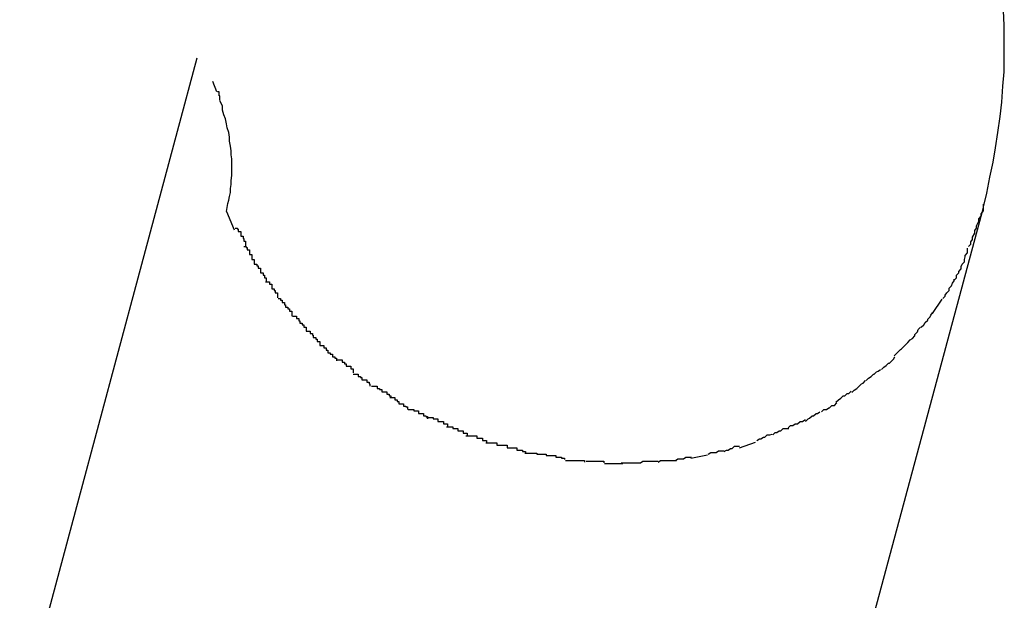
# Model space of a CAD drawing. Extents: x -101 to 101, y -57 to 57.
# Drawn here: x -53 to -53, y -4 to -4 of the extents above; entities that cross this region are included whole.
import ezdxf

# ---------------------------------------------------------------- set-up
doc = ezdxf.new("R2010")
doc.units = 0
doc.layers.get('0').update_dxf_attribs({"linetype": 'CONTINUOUS'})

msp = doc.modelspace()

# ---------------------------------------------------------------- linework, layer by layer
at = {"color": 0}
for points in [[(-52.7257, -4.1519), (-52.7253, -4.1502), (-52.7249, -4.1482), (-52.7245, -4.1463), (-52.7242, -4.1445), (-52.7239, -4.1426), (-52.7236, -4.1406), (-52.7234, -4.1388), (-52.7233, -4.1368), (-52.7231, -4.135), (-52.7231, -4.133), (-52.7231, -4.1311), (-52.7231, -4.1292), (-52.7232, -4.1273)], [(-52.8243, -4.1333), (-52.8465, -4.216)], [(-52.8218, -4.1375), (-52.8223, -4.1362)], [(-52.8214, -4.1385), (-52.8214, -4.1385), (-52.8214, -4.1382), (-52.8214, -4.1382), (-52.8214, -4.1382), (-52.8214, -4.1382), (-52.8214, -4.138), (-52.8214, -4.138), (-52.8214, -4.138), (-52.8215, -4.138), (-52.8215, -4.1377), (-52.8215, -4.1377), (-52.8215, -4.1377), (-52.8215, -4.1377), (-52.8215, -4.1375), (-52.8215, -4.1375), (-52.8215, -4.1375), (-52.8217, -4.1375)], [(-52.8214, -4.1385), (-52.8214, -4.1385), (-52.8214, -4.1382), (-52.8214, -4.1382), (-52.8214, -4.1382), (-52.8214, -4.1382), (-52.8214, -4.138), (-52.8214, -4.138), (-52.8214, -4.138), (-52.8215, -4.138), (-52.8215, -4.1377), (-52.8215, -4.1377), (-52.8215, -4.1377), (-52.8215, -4.1377), (-52.8215, -4.1375), (-52.8215, -4.1375), (-52.8215, -4.1375), (-52.8217, -4.1375)], [(-52.8206, -4.1525), (-52.8205, -4.152), (-52.8204, -4.1515), (-52.8203, -4.1511), (-52.8202, -4.1506), (-52.8201, -4.1501), (-52.8201, -4.1496), (-52.82, -4.1491), (-52.82, -4.1486), (-52.8199, -4.148), (-52.8199, -4.1475), (-52.8199, -4.147), (-52.8199, -4.1464), (-52.8199, -4.1459), (-52.82, -4.1454), (-52.82, -4.1449), (-52.8201, -4.1443), (-52.8202, -4.1437), (-52.8202, -4.1432), (-52.8203, -4.1426), (-52.8205, -4.142), (-52.8206, -4.1415), (-52.8207, -4.1409), (-52.8209, -4.1404), (-52.8211, -4.1398), (-52.8211, -4.1393), (-52.8214, -4.1386)], [(-52.7499, -4.2419), (-52.7257, -4.152)], [(-52.7276, -4.1569), (-52.7276, -4.1569), (-52.7273, -4.1566), (-52.7273, -4.1563), (-52.7271, -4.156), (-52.7271, -4.1557), (-52.7268, -4.1552), (-52.7268, -4.1549), (-52.7266, -4.1546), (-52.7266, -4.1543), (-52.7263, -4.1537), (-52.7263, -4.1534), (-52.726, -4.1531), (-52.726, -4.1528), (-52.7257, -4.1524), (-52.7257, -4.1521), (-52.7257, -4.1518), (-52.7257, -4.1516)], [(-52.7276, -4.1569), (-52.7276, -4.1569), (-52.7273, -4.1566), (-52.7273, -4.1563), (-52.7271, -4.156), (-52.7271, -4.1557), (-52.7268, -4.1552), (-52.7268, -4.1549), (-52.7266, -4.1546), (-52.7266, -4.1543), (-52.7263, -4.1537), (-52.7263, -4.1534), (-52.726, -4.1531), (-52.726, -4.1528), (-52.7257, -4.1524), (-52.7257, -4.1521), (-52.7257, -4.1518), (-52.7257, -4.1516)], [(-52.8206, -4.1525), (-52.8196, -4.1548)], [(-52.8195, -4.1546), (-52.8195, -4.1546), (-52.8192, -4.1546), (-52.8192, -4.1547), (-52.8191, -4.1547), (-52.8191, -4.155), (-52.8188, -4.155), (-52.8188, -4.1553), (-52.8188, -4.1553), (-52.8188, -4.1556), (-52.8185, -4.1556), (-52.8185, -4.1559), (-52.8184, -4.1559), (-52.8184, -4.1562), (-52.8182, -4.1562), (-52.8182, -4.1565), (-52.8182, -4.1565), (-52.8182, -4.1568)], [(-52.8195, -4.1546), (-52.8195, -4.1546), (-52.8192, -4.1546), (-52.8192, -4.1547), (-52.8191, -4.1547), (-52.8191, -4.155), (-52.8188, -4.155), (-52.8188, -4.1553), (-52.8188, -4.1553), (-52.8188, -4.1556), (-52.8185, -4.1556), (-52.8185, -4.1559), (-52.8184, -4.1559), (-52.8184, -4.1562), (-52.8182, -4.1562), (-52.8182, -4.1565), (-52.8182, -4.1565), (-52.8182, -4.1568)], [(-52.8184, -4.1569), (-52.8184, -4.1569), (-52.8181, -4.1569), (-52.8181, -4.157), (-52.818, -4.157), (-52.818, -4.1573), (-52.8177, -4.1573), (-52.8177, -4.1576), (-52.8177, -4.1576), (-52.8177, -4.1579), (-52.8174, -4.1579), (-52.8174, -4.1582), (-52.8174, -4.1582), (-52.8174, -4.1585), (-52.8171, -4.1585), (-52.8171, -4.1588), (-52.8171, -4.1588), (-52.8171, -4.1591)], [(-52.8184, -4.1569), (-52.8184, -4.1569), (-52.8181, -4.1569), (-52.8181, -4.157), (-52.818, -4.157), (-52.818, -4.1573), (-52.8177, -4.1573), (-52.8177, -4.1576), (-52.8177, -4.1576), (-52.8177, -4.1579), (-52.8174, -4.1579), (-52.8174, -4.1582), (-52.8174, -4.1582), (-52.8174, -4.1585), (-52.8171, -4.1585), (-52.8171, -4.1588), (-52.8171, -4.1588), (-52.8171, -4.1591)], [(-52.7294, -4.1611), (-52.7294, -4.1611), (-52.7291, -4.1608), (-52.7291, -4.1605), (-52.7288, -4.1602), (-52.7288, -4.16), (-52.7285, -4.1597), (-52.7285, -4.1594), (-52.7284, -4.1591), (-52.7284, -4.1591), (-52.7281, -4.1588), (-52.7281, -4.1585), (-52.728, -4.1582), (-52.728, -4.158), (-52.7277, -4.1577), (-52.7277, -4.1574), (-52.7277, -4.1571), (-52.7277, -4.1571)], [(-52.7294, -4.1611), (-52.7294, -4.1611), (-52.7291, -4.1608), (-52.7291, -4.1605), (-52.7288, -4.1602), (-52.7288, -4.16), (-52.7285, -4.1597), (-52.7285, -4.1594), (-52.7284, -4.1591), (-52.7284, -4.1591), (-52.7281, -4.1588), (-52.7281, -4.1585), (-52.728, -4.1582), (-52.728, -4.158), (-52.7277, -4.1577), (-52.7277, -4.1574), (-52.7277, -4.1571), (-52.7277, -4.1571)], [(-52.8171, -4.1591), (-52.8171, -4.1591), (-52.8168, -4.1591), (-52.8168, -4.1593), (-52.8166, -4.1593), (-52.8166, -4.1596), (-52.8163, -4.1596), (-52.8163, -4.1599), (-52.8163, -4.1599), (-52.8163, -4.1602), (-52.816, -4.1602), (-52.816, -4.1605), (-52.8158, -4.1605), (-52.8158, -4.1608), (-52.8156, -4.1608), (-52.8156, -4.1611), (-52.8156, -4.1611), (-52.8156, -4.1614)], [(-52.8171, -4.1591), (-52.8171, -4.1591), (-52.8168, -4.1591), (-52.8168, -4.1593), (-52.8166, -4.1593), (-52.8166, -4.1596), (-52.8163, -4.1596), (-52.8163, -4.1599), (-52.8163, -4.1599), (-52.8163, -4.1602), (-52.816, -4.1602), (-52.816, -4.1605), (-52.8158, -4.1605), (-52.8158, -4.1608), (-52.8156, -4.1608), (-52.8156, -4.1611), (-52.8156, -4.1611), (-52.8156, -4.1614)], [(-52.7308, -4.1634), (-52.7308, -4.1634), (-52.7305, -4.1631), (-52.7305, -4.163), (-52.7303, -4.1627), (-52.7303, -4.1627), (-52.73, -4.1624), (-52.73, -4.1624), (-52.73, -4.1621), (-52.73, -4.1621), (-52.7297, -4.1618), (-52.7297, -4.1618), (-52.7296, -4.1615), (-52.7296, -4.1615), (-52.7294, -4.1612), (-52.7294, -4.1612), (-52.7294, -4.161), (-52.7294, -4.161)], [(-52.7308, -4.1634), (-52.7308, -4.1634), (-52.7305, -4.1631), (-52.7305, -4.163), (-52.7303, -4.1627), (-52.7303, -4.1627), (-52.73, -4.1624), (-52.73, -4.1624), (-52.73, -4.1621), (-52.73, -4.1621), (-52.7297, -4.1618), (-52.7297, -4.1618), (-52.7296, -4.1615), (-52.7296, -4.1615), (-52.7294, -4.1612), (-52.7294, -4.1612), (-52.7294, -4.161), (-52.7294, -4.161)], [(-52.8157, -4.1613), (-52.8157, -4.1613), (-52.8154, -4.1613), (-52.8154, -4.1613), (-52.8152, -4.1613), (-52.8152, -4.1616), (-52.8149, -4.1616), (-52.8149, -4.1619), (-52.8149, -4.1619), (-52.8149, -4.1622), (-52.8146, -4.1622), (-52.8146, -4.1624), (-52.8145, -4.1624), (-52.8145, -4.1627), (-52.8142, -4.1627), (-52.8142, -4.163), (-52.8142, -4.163), (-52.8142, -4.1633)], [(-52.8157, -4.1613), (-52.8157, -4.1613), (-52.8154, -4.1613), (-52.8154, -4.1613), (-52.8152, -4.1613), (-52.8152, -4.1616), (-52.8149, -4.1616), (-52.8149, -4.1619), (-52.8149, -4.1619), (-52.8149, -4.1622), (-52.8146, -4.1622), (-52.8146, -4.1624), (-52.8145, -4.1624), (-52.8145, -4.1627), (-52.8142, -4.1627), (-52.8142, -4.163), (-52.8142, -4.163), (-52.8142, -4.1633)], [(-52.8141, -4.1634), (-52.8141, -4.1634), (-52.8138, -4.1634), (-52.8138, -4.1636), (-52.8136, -4.1636), (-52.8136, -4.1639), (-52.8133, -4.1639), (-52.8133, -4.1642), (-52.8132, -4.1642), (-52.8132, -4.1645), (-52.8129, -4.1645), (-52.8129, -4.1647), (-52.8127, -4.1647), (-52.8127, -4.165), (-52.8124, -4.165), (-52.8124, -4.1653), (-52.8124, -4.1653), (-52.8124, -4.1656)], [(-52.8141, -4.1634), (-52.8141, -4.1634), (-52.8138, -4.1634), (-52.8138, -4.1636), (-52.8136, -4.1636), (-52.8136, -4.1639), (-52.8133, -4.1639), (-52.8133, -4.1642), (-52.8132, -4.1642), (-52.8132, -4.1645), (-52.8129, -4.1645), (-52.8129, -4.1647), (-52.8127, -4.1647), (-52.8127, -4.165), (-52.8124, -4.165), (-52.8124, -4.1653), (-52.8124, -4.1653), (-52.8124, -4.1656)], [(-52.7321, -4.1653), (-52.7309, -4.1635)], [(-52.8123, -4.1656), (-52.8123, -4.1656), (-52.812, -4.1656), (-52.812, -4.1656), (-52.8118, -4.1656), (-52.8118, -4.1659), (-52.8115, -4.1659), (-52.8115, -4.1662), (-52.8114, -4.1662), (-52.8114, -4.1665), (-52.8111, -4.1665), (-52.8111, -4.1667), (-52.8109, -4.1667), (-52.8109, -4.167), (-52.8106, -4.167), (-52.8106, -4.1672), (-52.8106, -4.1672), (-52.8106, -4.1675)], [(-52.8123, -4.1656), (-52.8123, -4.1656), (-52.812, -4.1656), (-52.812, -4.1656), (-52.8118, -4.1656), (-52.8118, -4.1659), (-52.8115, -4.1659), (-52.8115, -4.1662), (-52.8114, -4.1662), (-52.8114, -4.1665), (-52.8111, -4.1665), (-52.8111, -4.1667), (-52.8109, -4.1667), (-52.8109, -4.167), (-52.8106, -4.167), (-52.8106, -4.1672), (-52.8106, -4.1672), (-52.8106, -4.1675)], [(-52.7335, -4.167), (-52.7335, -4.167), (-52.7332, -4.1667), (-52.7332, -4.1667), (-52.733, -4.1664), (-52.733, -4.1664), (-52.7327, -4.1661), (-52.7327, -4.1661), (-52.7327, -4.166), (-52.7327, -4.166), (-52.7324, -4.1657), (-52.7324, -4.1657), (-52.7323, -4.1655), (-52.7323, -4.1655), (-52.7321, -4.1652), (-52.7321, -4.1652), (-52.7321, -4.1652), (-52.7321, -4.1652)], [(-52.7335, -4.167), (-52.7335, -4.167), (-52.7332, -4.1667), (-52.7332, -4.1667), (-52.733, -4.1664), (-52.733, -4.1664), (-52.7327, -4.1661), (-52.7327, -4.1661), (-52.7327, -4.166), (-52.7327, -4.166), (-52.7324, -4.1657), (-52.7324, -4.1657), (-52.7323, -4.1655), (-52.7323, -4.1655), (-52.7321, -4.1652), (-52.7321, -4.1652), (-52.7321, -4.1652), (-52.7321, -4.1652)], [(-52.7352, -4.1689), (-52.7352, -4.1689), (-52.7349, -4.1686), (-52.7349, -4.1686), (-52.7346, -4.1684), (-52.7346, -4.1684), (-52.7343, -4.1681), (-52.7343, -4.1681), (-52.7343, -4.1679), (-52.7343, -4.1679), (-52.734, -4.1676), (-52.734, -4.1676), (-52.7339, -4.1673), (-52.7339, -4.1673), (-52.7336, -4.167), (-52.7336, -4.167), (-52.7336, -4.167), (-52.7336, -4.167)], [(-52.7352, -4.1689), (-52.7352, -4.1689), (-52.7349, -4.1686), (-52.7349, -4.1686), (-52.7346, -4.1684), (-52.7346, -4.1684), (-52.7343, -4.1681), (-52.7343, -4.1681), (-52.7343, -4.1679), (-52.7343, -4.1679), (-52.734, -4.1676), (-52.734, -4.1676), (-52.7339, -4.1673), (-52.7339, -4.1673), (-52.7336, -4.167), (-52.7336, -4.167), (-52.7336, -4.167), (-52.7336, -4.167)], [(-52.8106, -4.1675), (-52.8106, -4.1675), (-52.8103, -4.1675), (-52.8103, -4.1675), (-52.8101, -4.1675), (-52.8101, -4.1678), (-52.8098, -4.1678), (-52.8098, -4.168), (-52.8097, -4.168), (-52.8097, -4.1683), (-52.8094, -4.1683), (-52.8094, -4.1685), (-52.8092, -4.1685), (-52.8092, -4.1688), (-52.8089, -4.1688), (-52.8089, -4.169), (-52.8089, -4.169), (-52.8089, -4.1693)], [(-52.8106, -4.1675), (-52.8106, -4.1675), (-52.8103, -4.1675), (-52.8103, -4.1675), (-52.8101, -4.1675), (-52.8101, -4.1678), (-52.8098, -4.1678), (-52.8098, -4.168), (-52.8097, -4.168), (-52.8097, -4.1683), (-52.8094, -4.1683), (-52.8094, -4.1685), (-52.8092, -4.1685), (-52.8092, -4.1688), (-52.8089, -4.1688), (-52.8089, -4.169), (-52.8089, -4.169), (-52.8089, -4.1693)], [(-52.8089, -4.1693), (-52.8089, -4.1693), (-52.8086, -4.1693), (-52.8086, -4.1693), (-52.8084, -4.1693), (-52.8084, -4.1696), (-52.8081, -4.1696), (-52.8081, -4.1699), (-52.8079, -4.1699), (-52.8079, -4.1702), (-52.8076, -4.1702), (-52.8076, -4.1704), (-52.8073, -4.1704), (-52.8073, -4.1707), (-52.807, -4.1707), (-52.807, -4.1709), (-52.8068, -4.1709), (-52.8068, -4.1712)], [(-52.8089, -4.1693), (-52.8089, -4.1693), (-52.8086, -4.1693), (-52.8086, -4.1693), (-52.8084, -4.1693), (-52.8084, -4.1696), (-52.8081, -4.1696), (-52.8081, -4.1699), (-52.8079, -4.1699), (-52.8079, -4.1702), (-52.8076, -4.1702), (-52.8076, -4.1704), (-52.8073, -4.1704), (-52.8073, -4.1707), (-52.807, -4.1707), (-52.807, -4.1709), (-52.8068, -4.1709), (-52.8068, -4.1712)], [(-52.7369, -4.1706), (-52.7369, -4.1706), (-52.7366, -4.1703), (-52.7366, -4.1703), (-52.7364, -4.1701), (-52.7364, -4.1701), (-52.7361, -4.1698), (-52.7361, -4.1698), (-52.736, -4.1697), (-52.736, -4.1697), (-52.7357, -4.1694), (-52.7357, -4.1694), (-52.7355, -4.1692), (-52.7355, -4.1692), (-52.7352, -4.1689), (-52.7352, -4.1689), (-52.7352, -4.1689), (-52.7352, -4.1689)], [(-52.7369, -4.1706), (-52.7369, -4.1706), (-52.7366, -4.1703), (-52.7366, -4.1703), (-52.7364, -4.1701), (-52.7364, -4.1701), (-52.7361, -4.1698), (-52.7361, -4.1698), (-52.736, -4.1697), (-52.736, -4.1697), (-52.7357, -4.1694), (-52.7357, -4.1694), (-52.7355, -4.1692), (-52.7355, -4.1692), (-52.7352, -4.1689), (-52.7352, -4.1689), (-52.7352, -4.1689), (-52.7352, -4.1689)], [(-52.7385, -4.1723), (-52.7385, -4.1723), (-52.7382, -4.172), (-52.7382, -4.172), (-52.7379, -4.1718), (-52.7379, -4.1718), (-52.7376, -4.1715), (-52.7376, -4.1715), (-52.7375, -4.1715), (-52.7375, -4.1715), (-52.7372, -4.1712), (-52.7372, -4.1712), (-52.737, -4.171), (-52.737, -4.171), (-52.7368, -4.1707), (-52.7368, -4.1707), (-52.7368, -4.1707), (-52.7368, -4.1707)], [(-52.7385, -4.1723), (-52.7385, -4.1723), (-52.7382, -4.172), (-52.7382, -4.172), (-52.7379, -4.1718), (-52.7379, -4.1718), (-52.7376, -4.1715), (-52.7376, -4.1715), (-52.7375, -4.1715), (-52.7375, -4.1715), (-52.7372, -4.1712), (-52.7372, -4.1712), (-52.737, -4.171), (-52.737, -4.171), (-52.7368, -4.1707), (-52.7368, -4.1707), (-52.7368, -4.1707), (-52.7368, -4.1707)], [(-52.8067, -4.1711), (-52.8067, -4.1711), (-52.8064, -4.1711), (-52.8064, -4.1711), (-52.8061, -4.1711), (-52.8061, -4.1714), (-52.8058, -4.1714), (-52.8058, -4.1716), (-52.8056, -4.1716), (-52.8056, -4.1719), (-52.8053, -4.1719), (-52.8053, -4.1719), (-52.805, -4.1719), (-52.805, -4.1722), (-52.8047, -4.1722), (-52.8047, -4.1724), (-52.8047, -4.1724), (-52.8047, -4.1727)], [(-52.8067, -4.1711), (-52.8067, -4.1711), (-52.8064, -4.1711), (-52.8064, -4.1711), (-52.8061, -4.1711), (-52.8061, -4.1714), (-52.8058, -4.1714), (-52.8058, -4.1716), (-52.8056, -4.1716), (-52.8056, -4.1719), (-52.8053, -4.1719), (-52.8053, -4.1719), (-52.805, -4.1719), (-52.805, -4.1722), (-52.8047, -4.1722), (-52.8047, -4.1724), (-52.8047, -4.1724), (-52.8047, -4.1727)], [(-52.8047, -4.1729), (-52.8047, -4.1729), (-52.8044, -4.1729), (-52.8044, -4.1729), (-52.8041, -4.1729), (-52.8041, -4.1732), (-52.8038, -4.1732), (-52.8038, -4.1733), (-52.8036, -4.1733), (-52.8036, -4.1736), (-52.8033, -4.1736), (-52.8033, -4.1736), (-52.803, -4.1736), (-52.803, -4.1739), (-52.8027, -4.1739), (-52.8027, -4.1741), (-52.8026, -4.1741), (-52.8026, -4.1744)], [(-52.8047, -4.1729), (-52.8047, -4.1729), (-52.8044, -4.1729), (-52.8044, -4.1729), (-52.8041, -4.1729), (-52.8041, -4.1732), (-52.8038, -4.1732), (-52.8038, -4.1733), (-52.8036, -4.1733), (-52.8036, -4.1736), (-52.8033, -4.1736), (-52.8033, -4.1736), (-52.803, -4.1736), (-52.803, -4.1739), (-52.8027, -4.1739), (-52.8027, -4.1741), (-52.8026, -4.1741), (-52.8026, -4.1744)], [(-52.7404, -4.1737), (-52.7404, -4.1737), (-52.7401, -4.1734), (-52.7401, -4.1734), (-52.7398, -4.1732), (-52.7398, -4.1732), (-52.7395, -4.1729), (-52.7395, -4.1729), (-52.7394, -4.1729), (-52.7394, -4.1729), (-52.7391, -4.1726), (-52.7391, -4.1726), (-52.7389, -4.1725), (-52.7389, -4.1725), (-52.7386, -4.1723), (-52.7386, -4.1723), (-52.7386, -4.1723), (-52.7386, -4.1723)], [(-52.7404, -4.1737), (-52.7404, -4.1737), (-52.7401, -4.1734), (-52.7401, -4.1734), (-52.7398, -4.1732), (-52.7398, -4.1732), (-52.7395, -4.1729), (-52.7395, -4.1729), (-52.7394, -4.1729), (-52.7394, -4.1729), (-52.7391, -4.1726), (-52.7391, -4.1726), (-52.7389, -4.1725), (-52.7389, -4.1725), (-52.7386, -4.1723), (-52.7386, -4.1723), (-52.7386, -4.1723), (-52.7386, -4.1723)], [(-52.8024, -4.1744), (-52.8024, -4.1744), (-52.8021, -4.1744), (-52.802, -4.1744), (-52.8017, -4.1744), (-52.8017, -4.1747), (-52.8014, -4.1747), (-52.8014, -4.1748), (-52.8011, -4.1748), (-52.8011, -4.1751), (-52.8008, -4.1751), (-52.8008, -4.1751), (-52.8005, -4.1751), (-52.8005, -4.1754), (-52.8002, -4.1754), (-52.8002, -4.1756), (-52.8, -4.1756), (-52.8, -4.1759)], [(-52.8024, -4.1744), (-52.8024, -4.1744), (-52.8021, -4.1744), (-52.802, -4.1744), (-52.8017, -4.1744), (-52.8017, -4.1747), (-52.8014, -4.1747), (-52.8014, -4.1748), (-52.8011, -4.1748), (-52.8011, -4.1751), (-52.8008, -4.1751), (-52.8008, -4.1751), (-52.8005, -4.1751), (-52.8005, -4.1754), (-52.8002, -4.1754), (-52.8002, -4.1756), (-52.8, -4.1756), (-52.8, -4.1759)], [(-52.7422, -4.1752), (-52.7422, -4.1752), (-52.7419, -4.1749), (-52.7419, -4.1749), (-52.7416, -4.1747), (-52.7416, -4.1747), (-52.7413, -4.1744), (-52.7413, -4.1744), (-52.7413, -4.1744), (-52.7413, -4.1744), (-52.741, -4.1741), (-52.741, -4.1741), (-52.7408, -4.174), (-52.7408, -4.174), (-52.7405, -4.1737), (-52.7405, -4.1737), (-52.7405, -4.1737), (-52.7405, -4.1737)], [(-52.7422, -4.1752), (-52.7422, -4.1752), (-52.7419, -4.1749), (-52.7419, -4.1749), (-52.7416, -4.1747), (-52.7416, -4.1747), (-52.7413, -4.1744), (-52.7413, -4.1744), (-52.7413, -4.1744), (-52.7413, -4.1744), (-52.741, -4.1741), (-52.741, -4.1741), (-52.7408, -4.174), (-52.7408, -4.174), (-52.7405, -4.1737), (-52.7405, -4.1737), (-52.7405, -4.1737), (-52.7405, -4.1737)], [(-52.8001, -4.1758), (-52.8001, -4.1758), (-52.7998, -4.1758), (-52.7998, -4.1758), (-52.7995, -4.1758), (-52.7995, -4.1761), (-52.7992, -4.1761), (-52.7992, -4.1763), (-52.799, -4.1763), (-52.799, -4.1766), (-52.7987, -4.1766), (-52.7987, -4.1766), (-52.7984, -4.1766), (-52.7984, -4.1769), (-52.7981, -4.1769), (-52.7981, -4.177), (-52.7979, -4.177), (-52.7979, -4.1773)], [(-52.8001, -4.1758), (-52.8001, -4.1758), (-52.7998, -4.1758), (-52.7998, -4.1758), (-52.7995, -4.1758), (-52.7995, -4.1761), (-52.7992, -4.1761), (-52.7992, -4.1763), (-52.799, -4.1763), (-52.799, -4.1766), (-52.7987, -4.1766), (-52.7987, -4.1766), (-52.7984, -4.1766), (-52.7984, -4.1769), (-52.7981, -4.1769), (-52.7981, -4.177), (-52.7979, -4.177), (-52.7979, -4.1773)], [(-52.7442, -4.1764), (-52.7442, -4.1764), (-52.7439, -4.1761), (-52.7439, -4.1761), (-52.7436, -4.1759), (-52.7436, -4.1759), (-52.7433, -4.1756), (-52.7433, -4.1756), (-52.7431, -4.1756), (-52.7431, -4.1756), (-52.7428, -4.1753), (-52.7428, -4.1753), (-52.7426, -4.1753), (-52.7426, -4.1753), (-52.7423, -4.175), (-52.7423, -4.175), (-52.7423, -4.175), (-52.7423, -4.175)], [(-52.7442, -4.1764), (-52.7442, -4.1764), (-52.7439, -4.1761), (-52.7439, -4.1761), (-52.7436, -4.1759), (-52.7436, -4.1759), (-52.7433, -4.1756), (-52.7433, -4.1756), (-52.7431, -4.1756), (-52.7431, -4.1756), (-52.7428, -4.1753), (-52.7428, -4.1753), (-52.7426, -4.1753), (-52.7426, -4.1753), (-52.7423, -4.175), (-52.7423, -4.175), (-52.7423, -4.175), (-52.7423, -4.175)], [(-52.746, -4.1776), (-52.746, -4.1776), (-52.7457, -4.1773), (-52.7457, -4.1773), (-52.7454, -4.1773), (-52.7454, -4.1773), (-52.7451, -4.1771), (-52.7451, -4.1771), (-52.745, -4.1771), (-52.745, -4.1771), (-52.7447, -4.1768), (-52.7447, -4.1768), (-52.7444, -4.1768), (-52.7444, -4.1768), (-52.7441, -4.1765), (-52.7441, -4.1765), (-52.7441, -4.1765), (-52.7441, -4.1765)], [(-52.746, -4.1776), (-52.746, -4.1776), (-52.7457, -4.1773), (-52.7457, -4.1773), (-52.7454, -4.1773), (-52.7454, -4.1773), (-52.7451, -4.1771), (-52.7451, -4.1771), (-52.745, -4.1771), (-52.745, -4.1771), (-52.7447, -4.1768), (-52.7447, -4.1768), (-52.7444, -4.1768), (-52.7444, -4.1768), (-52.7441, -4.1765), (-52.7441, -4.1765), (-52.7441, -4.1765), (-52.7441, -4.1765)], [(-52.7978, -4.1773), (-52.7978, -4.1773), (-52.7975, -4.1773), (-52.7974, -4.1773), (-52.7971, -4.1773), (-52.7971, -4.1775), (-52.7968, -4.1775), (-52.7968, -4.1775), (-52.7965, -4.1775), (-52.7965, -4.1778), (-52.7962, -4.1778), (-52.7962, -4.1778), (-52.7959, -4.1778), (-52.7959, -4.1781), (-52.7956, -4.1781), (-52.7956, -4.1782), (-52.7954, -4.1782), (-52.7954, -4.1785)], [(-52.7978, -4.1773), (-52.7978, -4.1773), (-52.7975, -4.1773), (-52.7974, -4.1773), (-52.7971, -4.1773), (-52.7971, -4.1775), (-52.7968, -4.1775), (-52.7968, -4.1775), (-52.7965, -4.1775), (-52.7965, -4.1778), (-52.7962, -4.1778), (-52.7962, -4.1778), (-52.7959, -4.1778), (-52.7959, -4.1781), (-52.7956, -4.1781), (-52.7956, -4.1782), (-52.7954, -4.1782), (-52.7954, -4.1785)], [(-52.7955, -4.1783), (-52.7955, -4.1783), (-52.7952, -4.1783), (-52.795, -4.1783), (-52.7947, -4.1783), (-52.7947, -4.1785), (-52.7944, -4.1785), (-52.7944, -4.1785), (-52.7941, -4.1785), (-52.7941, -4.1788), (-52.7938, -4.1788), (-52.7937, -4.1788), (-52.7934, -4.1788), (-52.7934, -4.1791), (-52.7931, -4.1791), (-52.7931, -4.1791), (-52.7929, -4.1791), (-52.7929, -4.1794)], [(-52.7955, -4.1783), (-52.7955, -4.1783), (-52.7952, -4.1783), (-52.795, -4.1783), (-52.7947, -4.1783), (-52.7947, -4.1785), (-52.7944, -4.1785), (-52.7944, -4.1785), (-52.7941, -4.1785), (-52.7941, -4.1788), (-52.7938, -4.1788), (-52.7937, -4.1788), (-52.7934, -4.1788), (-52.7934, -4.1791), (-52.7931, -4.1791), (-52.7931, -4.1791), (-52.7929, -4.1791), (-52.7929, -4.1794)], [(-52.748, -4.1788), (-52.748, -4.1788), (-52.7477, -4.1785), (-52.7477, -4.1785), (-52.7475, -4.1784), (-52.7475, -4.1784), (-52.7472, -4.1781), (-52.7472, -4.1781), (-52.747, -4.1781), (-52.747, -4.1781), (-52.7467, -4.1778), (-52.7467, -4.1778), (-52.7465, -4.1778), (-52.7465, -4.1778), (-52.7462, -4.1776), (-52.7462, -4.1776), (-52.7462, -4.1776), (-52.7462, -4.1776)], [(-52.748, -4.1788), (-52.748, -4.1788), (-52.7477, -4.1785), (-52.7477, -4.1785), (-52.7475, -4.1784), (-52.7475, -4.1784), (-52.7472, -4.1781), (-52.7472, -4.1781), (-52.747, -4.1781), (-52.747, -4.1781), (-52.7467, -4.1778), (-52.7467, -4.1778), (-52.7465, -4.1778), (-52.7465, -4.1778), (-52.7462, -4.1776), (-52.7462, -4.1776), (-52.7462, -4.1776), (-52.7462, -4.1776)], [(-52.793, -4.1795), (-52.793, -4.1795), (-52.7927, -4.1795), (-52.7925, -4.1795), (-52.7922, -4.1795), (-52.7922, -4.1797), (-52.7919, -4.1797), (-52.7919, -4.1797), (-52.7916, -4.1797), (-52.7916, -4.18), (-52.7913, -4.18), (-52.7912, -4.18), (-52.7909, -4.18), (-52.7909, -4.1803), (-52.7906, -4.1803), (-52.7906, -4.1803), (-52.7904, -4.1803), (-52.7904, -4.1806)], [(-52.793, -4.1795), (-52.793, -4.1795), (-52.7927, -4.1795), (-52.7925, -4.1795), (-52.7922, -4.1795), (-52.7922, -4.1797), (-52.7919, -4.1797), (-52.7919, -4.1797), (-52.7916, -4.1797), (-52.7916, -4.18), (-52.7913, -4.18), (-52.7912, -4.18), (-52.7909, -4.18), (-52.7909, -4.1803), (-52.7906, -4.1803), (-52.7906, -4.1803), (-52.7904, -4.1803), (-52.7904, -4.1806)], [(-52.7502, -4.1796), (-52.7502, -4.1796), (-52.7499, -4.1793), (-52.7499, -4.1793), (-52.7496, -4.1793), (-52.7496, -4.1793), (-52.7493, -4.1791), (-52.7493, -4.1791), (-52.749, -4.1791), (-52.749, -4.1791), (-52.7487, -4.1788), (-52.7487, -4.1788), (-52.7484, -4.1788), (-52.7484, -4.1788), (-52.7481, -4.1786), (-52.7481, -4.1786), (-52.748, -4.1786), (-52.748, -4.1786)], [(-52.7502, -4.1796), (-52.7502, -4.1796), (-52.7499, -4.1793), (-52.7499, -4.1793), (-52.7496, -4.1793), (-52.7496, -4.1793), (-52.7493, -4.1791), (-52.7493, -4.1791), (-52.749, -4.1791), (-52.749, -4.1791), (-52.7487, -4.1788), (-52.7487, -4.1788), (-52.7484, -4.1788), (-52.7484, -4.1788), (-52.7481, -4.1786), (-52.7481, -4.1786), (-52.748, -4.1786), (-52.748, -4.1786)], [(-52.7906, -4.1806), (-52.7906, -4.1806), (-52.7903, -4.1806), (-52.7901, -4.1806), (-52.7898, -4.1806), (-52.7898, -4.1806), (-52.7895, -4.1806), (-52.7895, -4.1806), (-52.7892, -4.1806), (-52.7892, -4.1809), (-52.7889, -4.1809), (-52.7888, -4.1809), (-52.7885, -4.1809), (-52.7885, -4.1812), (-52.7882, -4.1812), (-52.7882, -4.1812), (-52.788, -4.1812), (-52.788, -4.1815)], [(-52.7906, -4.1806), (-52.7906, -4.1806), (-52.7903, -4.1806), (-52.7901, -4.1806), (-52.7898, -4.1806), (-52.7898, -4.1806), (-52.7895, -4.1806), (-52.7895, -4.1806), (-52.7892, -4.1806), (-52.7892, -4.1809), (-52.7889, -4.1809), (-52.7888, -4.1809), (-52.7885, -4.1809), (-52.7885, -4.1812), (-52.7882, -4.1812), (-52.7882, -4.1812), (-52.788, -4.1812), (-52.788, -4.1815)], [(-52.7541, -4.1812), (-52.7541, -4.1812), (-52.7538, -4.181), (-52.7538, -4.181), (-52.7536, -4.181), (-52.7536, -4.181), (-52.7533, -4.1808), (-52.7533, -4.1808), (-52.7531, -4.1808), (-52.7531, -4.1808), (-52.7528, -4.1805), (-52.7528, -4.1805), (-52.7525, -4.1805), (-52.7525, -4.1805), (-52.7522, -4.1804), (-52.7522, -4.1804), (-52.7522, -4.1804), (-52.7522, -4.1804)], [(-52.7541, -4.1812), (-52.7541, -4.1812), (-52.7538, -4.181), (-52.7538, -4.181), (-52.7536, -4.181), (-52.7536, -4.181), (-52.7533, -4.1808), (-52.7533, -4.1808), (-52.7531, -4.1808), (-52.7531, -4.1808), (-52.7528, -4.1805), (-52.7528, -4.1805), (-52.7525, -4.1805), (-52.7525, -4.1805), (-52.7522, -4.1804), (-52.7522, -4.1804), (-52.7522, -4.1804), (-52.7522, -4.1804)], [(-52.7521, -4.1805), (-52.7521, -4.1805), (-52.7518, -4.1802), (-52.7518, -4.1802), (-52.7516, -4.1802), (-52.7516, -4.1802), (-52.7513, -4.18), (-52.7513, -4.18), (-52.7511, -4.18), (-52.7511, -4.18), (-52.7508, -4.1797), (-52.7508, -4.1797), (-52.7505, -4.1797), (-52.7505, -4.1797), (-52.7502, -4.1797), (-52.7502, -4.1797), (-52.7501, -4.1797), (-52.7501, -4.1797)], [(-52.7521, -4.1805), (-52.7521, -4.1805), (-52.7518, -4.1802), (-52.7518, -4.1802), (-52.7516, -4.1802), (-52.7516, -4.1802), (-52.7513, -4.18), (-52.7513, -4.18), (-52.7511, -4.18), (-52.7511, -4.18), (-52.7508, -4.1797), (-52.7508, -4.1797), (-52.7505, -4.1797), (-52.7505, -4.1797), (-52.7502, -4.1797), (-52.7502, -4.1797), (-52.7501, -4.1797), (-52.7501, -4.1797)], [(-52.7881, -4.1815), (-52.7881, -4.1815), (-52.7878, -4.1815), (-52.7876, -4.1815), (-52.7873, -4.1815), (-52.7873, -4.1815), (-52.787, -4.1815), (-52.787, -4.1815), (-52.7867, -4.1815), (-52.7867, -4.1818), (-52.7864, -4.1818), (-52.7862, -4.1818), (-52.7859, -4.1818), (-52.7859, -4.1818), (-52.7856, -4.1818), (-52.7856, -4.1818), (-52.7854, -4.1818), (-52.7854, -4.1821)], [(-52.7881, -4.1815), (-52.7881, -4.1815), (-52.7878, -4.1815), (-52.7876, -4.1815), (-52.7873, -4.1815), (-52.7873, -4.1815), (-52.787, -4.1815), (-52.787, -4.1815), (-52.7867, -4.1815), (-52.7867, -4.1818), (-52.7864, -4.1818), (-52.7862, -4.1818), (-52.7859, -4.1818), (-52.7859, -4.1818), (-52.7856, -4.1818), (-52.7856, -4.1818), (-52.7854, -4.1818), (-52.7854, -4.1821)], [(-52.7582, -4.1826), (-52.7582, -4.1826), (-52.7579, -4.1824), (-52.7579, -4.1824), (-52.7577, -4.1824), (-52.7577, -4.1824), (-52.7574, -4.1822), (-52.7574, -4.1822), (-52.7572, -4.1822), (-52.7572, -4.1822), (-52.7569, -4.1819), (-52.7569, -4.1819), (-52.7566, -4.1819), (-52.7566, -4.1819), (-52.7563, -4.1819), (-52.7563, -4.1819), (-52.7563, -4.1819), (-52.7563, -4.1819)], [(-52.7582, -4.1826), (-52.7582, -4.1826), (-52.7579, -4.1824), (-52.7579, -4.1824), (-52.7577, -4.1824), (-52.7577, -4.1824), (-52.7574, -4.1822), (-52.7574, -4.1822), (-52.7572, -4.1822), (-52.7572, -4.1822), (-52.7569, -4.1819), (-52.7569, -4.1819), (-52.7566, -4.1819), (-52.7566, -4.1819), (-52.7563, -4.1819), (-52.7563, -4.1819), (-52.7563, -4.1819), (-52.7563, -4.1819)], [(-52.7563, -4.1821), (-52.7543, -4.1814)], [(-52.7854, -4.1821), (-52.7854, -4.1821), (-52.7851, -4.1821), (-52.7851, -4.1821), (-52.7848, -4.1821), (-52.7848, -4.1821), (-52.7845, -4.1821), (-52.7845, -4.1821), (-52.7842, -4.1821), (-52.7842, -4.1824), (-52.7839, -4.1824), (-52.7838, -4.1824), (-52.7835, -4.1824), (-52.7835, -4.1826), (-52.7832, -4.1826), (-52.7832, -4.1826), (-52.7831, -4.1826), (-52.7831, -4.1828)], [(-52.7854, -4.1821), (-52.7854, -4.1821), (-52.7851, -4.1821), (-52.7851, -4.1821), (-52.7848, -4.1821), (-52.7848, -4.1821), (-52.7845, -4.1821), (-52.7845, -4.1821), (-52.7842, -4.1821), (-52.7842, -4.1824), (-52.7839, -4.1824), (-52.7838, -4.1824), (-52.7835, -4.1824), (-52.7835, -4.1826), (-52.7832, -4.1826), (-52.7832, -4.1826), (-52.7831, -4.1826), (-52.7831, -4.1828)], [(-52.7832, -4.1828), (-52.7832, -4.1828), (-52.7829, -4.1828), (-52.7828, -4.1828), (-52.7825, -4.1828), (-52.7825, -4.1828), (-52.7822, -4.1828), (-52.782, -4.1828), (-52.7817, -4.1828), (-52.7817, -4.1829), (-52.7814, -4.1829), (-52.7812, -4.1829), (-52.7809, -4.1829), (-52.7809, -4.1829), (-52.7806, -4.1829), (-52.7806, -4.1829), (-52.7805, -4.1829), (-52.7805, -4.1831)], [(-52.7832, -4.1828), (-52.7832, -4.1828), (-52.7829, -4.1828), (-52.7828, -4.1828), (-52.7825, -4.1828), (-52.7825, -4.1828), (-52.7822, -4.1828), (-52.782, -4.1828), (-52.7817, -4.1828), (-52.7817, -4.1829), (-52.7814, -4.1829), (-52.7812, -4.1829), (-52.7809, -4.1829), (-52.7809, -4.1829), (-52.7806, -4.1829), (-52.7806, -4.1829), (-52.7805, -4.1829), (-52.7805, -4.1831)], [(-52.7805, -4.1831), (-52.7805, -4.1831), (-52.7802, -4.1831), (-52.7802, -4.1831), (-52.7799, -4.1831), (-52.7799, -4.1831), (-52.7796, -4.1831), (-52.7796, -4.1831), (-52.7793, -4.1831), (-52.7793, -4.1833), (-52.779, -4.1833), (-52.7789, -4.1833), (-52.7786, -4.1833), (-52.7786, -4.1834), (-52.7783, -4.1834), (-52.7783, -4.1834), (-52.7782, -4.1834), (-52.7782, -4.1836)], [(-52.7805, -4.1831), (-52.7805, -4.1831), (-52.7802, -4.1831), (-52.7802, -4.1831), (-52.7799, -4.1831), (-52.7799, -4.1831), (-52.7796, -4.1831), (-52.7796, -4.1831), (-52.7793, -4.1831), (-52.7793, -4.1833), (-52.779, -4.1833), (-52.7789, -4.1833), (-52.7786, -4.1833), (-52.7786, -4.1834), (-52.7783, -4.1834), (-52.7783, -4.1834), (-52.7782, -4.1834), (-52.7782, -4.1836)], [(-52.7624, -4.1834), (-52.7603, -4.183)], [(-52.7602, -4.1829), (-52.7602, -4.1829), (-52.7599, -4.1827), (-52.7599, -4.1827), (-52.7597, -4.1827), (-52.7597, -4.1827), (-52.7594, -4.1827), (-52.7594, -4.1827), (-52.7592, -4.1827), (-52.7592, -4.1827), (-52.7589, -4.1825), (-52.7589, -4.1825), (-52.7586, -4.1825), (-52.7586, -4.1825), (-52.7583, -4.1825), (-52.7583, -4.1825), (-52.7582, -4.1825), (-52.7582, -4.1825)], [(-52.7602, -4.1829), (-52.7602, -4.1829), (-52.7599, -4.1827), (-52.7599, -4.1827), (-52.7597, -4.1827), (-52.7597, -4.1827), (-52.7594, -4.1827), (-52.7594, -4.1827), (-52.7592, -4.1827), (-52.7592, -4.1827), (-52.7589, -4.1825), (-52.7589, -4.1825), (-52.7586, -4.1825), (-52.7586, -4.1825), (-52.7583, -4.1825), (-52.7583, -4.1825), (-52.7582, -4.1825), (-52.7582, -4.1825)], [(-52.7781, -4.1837), (-52.7781, -4.1837), (-52.7778, -4.1837), (-52.7777, -4.1837), (-52.7774, -4.1837), (-52.7774, -4.1837), (-52.7771, -4.1837), (-52.7771, -4.1837), (-52.7768, -4.1837), (-52.7768, -4.1837), (-52.7765, -4.1837), (-52.7764, -4.1837), (-52.7761, -4.1837), (-52.7761, -4.1837), (-52.7758, -4.1837), (-52.7758, -4.1837), (-52.7757, -4.1837), (-52.7757, -4.1839)], [(-52.7781, -4.1837), (-52.7781, -4.1837), (-52.7778, -4.1837), (-52.7777, -4.1837), (-52.7774, -4.1837), (-52.7774, -4.1837), (-52.7771, -4.1837), (-52.7771, -4.1837), (-52.7768, -4.1837), (-52.7768, -4.1837), (-52.7765, -4.1837), (-52.7764, -4.1837), (-52.7761, -4.1837), (-52.7761, -4.1837), (-52.7758, -4.1837), (-52.7758, -4.1837), (-52.7757, -4.1837), (-52.7757, -4.1839)], [(-52.7755, -4.1838), (-52.7755, -4.1838), (-52.7752, -4.1838), (-52.7752, -4.1838), (-52.7749, -4.1838), (-52.7749, -4.1838), (-52.7746, -4.1838), (-52.7746, -4.1838), (-52.7743, -4.1838), (-52.7743, -4.1838), (-52.774, -4.1838), (-52.774, -4.1838), (-52.7737, -4.1838), (-52.7737, -4.1838), (-52.7734, -4.1838), (-52.7734, -4.1838), (-52.7733, -4.1838), (-52.7733, -4.184)], [(-52.7755, -4.1838), (-52.7755, -4.1838), (-52.7752, -4.1838), (-52.7752, -4.1838), (-52.7749, -4.1838), (-52.7749, -4.1838), (-52.7746, -4.1838), (-52.7746, -4.1838), (-52.7743, -4.1838), (-52.7743, -4.1838), (-52.774, -4.1838), (-52.774, -4.1838), (-52.7737, -4.1838), (-52.7737, -4.1838), (-52.7734, -4.1838), (-52.7734, -4.1838), (-52.7733, -4.1838), (-52.7733, -4.184)], [(-52.7732, -4.1841), (-52.7732, -4.1841), (-52.7729, -4.1841), (-52.7729, -4.1841), (-52.7726, -4.1841), (-52.7726, -4.1841), (-52.7723, -4.1841), (-52.7723, -4.1841), (-52.7721, -4.1841), (-52.7721, -4.1841), (-52.7718, -4.1841), (-52.7718, -4.1841), (-52.7715, -4.1841), (-52.7715, -4.1841), (-52.7712, -4.1841), (-52.7712, -4.1841), (-52.7711, -4.1841), (-52.7711, -4.1841), (-52.7711, -4.1841), (-52.7709, -4.1841), (-52.7709, -4.1841), (-52.7709, -4.1841), (-52.7709, -4.1841), (-52.7709, -4.1841), (-52.7709, -4.1841), (-52.7709, -4.1841), (-52.7709, -4.1841), (-52.7709, -4.1841), (-52.7709, -4.1841), (-52.7709, -4.1841), (-52.7709, -4.1841), (-52.7709, -4.1841), (-52.7709, -4.1841), (-52.7709, -4.1841), (-52.7709, -4.1841)], [(-52.7732, -4.1841), (-52.7732, -4.1841), (-52.7729, -4.1841), (-52.7729, -4.1841), (-52.7726, -4.1841), (-52.7726, -4.1841), (-52.7723, -4.1841), (-52.7723, -4.1841), (-52.7721, -4.1841), (-52.7721, -4.1841), (-52.7718, -4.1841), (-52.7718, -4.1841), (-52.7715, -4.1841), (-52.7715, -4.1841), (-52.7712, -4.1841), (-52.7712, -4.1841), (-52.7711, -4.1841), (-52.7711, -4.1841), (-52.7711, -4.1841), (-52.7709, -4.1841), (-52.7709, -4.1841), (-52.7709, -4.1841), (-52.7709, -4.1841), (-52.7709, -4.1841), (-52.7709, -4.1841), (-52.7709, -4.1841), (-52.7709, -4.1841), (-52.7709, -4.1841), (-52.7709, -4.1841), (-52.7709, -4.1841), (-52.7709, -4.1841), (-52.7709, -4.1841), (-52.7709, -4.1841), (-52.7709, -4.1841), (-52.7709, -4.1841)], [(-52.7711, -4.184), (-52.7711, -4.184), (-52.7708, -4.184), (-52.7707, -4.184), (-52.7704, -4.184), (-52.7704, -4.184), (-52.7701, -4.184), (-52.7701, -4.184), (-52.7698, -4.184), (-52.7698, -4.184), (-52.7695, -4.184), (-52.7695, -4.184), (-52.7692, -4.184), (-52.7692, -4.184), (-52.7689, -4.184), (-52.7689, -4.184), (-52.7687, -4.184), (-52.7687, -4.184)], [(-52.7711, -4.184), (-52.7711, -4.184), (-52.7708, -4.184), (-52.7707, -4.184), (-52.7704, -4.184), (-52.7704, -4.184), (-52.7701, -4.184), (-52.7701, -4.184), (-52.7698, -4.184), (-52.7698, -4.184), (-52.7695, -4.184), (-52.7695, -4.184), (-52.7692, -4.184), (-52.7692, -4.184), (-52.7689, -4.184), (-52.7689, -4.184), (-52.7687, -4.184), (-52.7687, -4.184)], [(-52.7687, -4.184), (-52.7687, -4.184), (-52.7684, -4.1838), (-52.7684, -4.1838), (-52.7681, -4.1838), (-52.7681, -4.1838), (-52.7678, -4.1838), (-52.7678, -4.1838), (-52.7675, -4.1838), (-52.7675, -4.1838), (-52.7672, -4.1838), (-52.7672, -4.1838), (-52.7669, -4.1838), (-52.7669, -4.1838), (-52.7666, -4.1838), (-52.7666, -4.1838), (-52.7665, -4.1838), (-52.7665, -4.1838)], [(-52.7687, -4.184), (-52.7687, -4.184), (-52.7684, -4.1838), (-52.7684, -4.1838), (-52.7681, -4.1838), (-52.7681, -4.1838), (-52.7678, -4.1838), (-52.7678, -4.1838), (-52.7675, -4.1838), (-52.7675, -4.1838), (-52.7672, -4.1838), (-52.7672, -4.1838), (-52.7669, -4.1838), (-52.7669, -4.1838), (-52.7666, -4.1838), (-52.7666, -4.1838), (-52.7665, -4.1838), (-52.7665, -4.1838)], [(-52.7665, -4.1839), (-52.7665, -4.1839), (-52.7662, -4.1837), (-52.7662, -4.1837), (-52.7659, -4.1837), (-52.7659, -4.1837), (-52.7656, -4.1837), (-52.7656, -4.1837), (-52.7653, -4.1837), (-52.7653, -4.1837), (-52.765, -4.1837), (-52.7649, -4.1837), (-52.7646, -4.1837), (-52.7646, -4.1837), (-52.7643, -4.1837), (-52.7643, -4.1837), (-52.7642, -4.1837), (-52.7642, -4.1837)], [(-52.7665, -4.1839), (-52.7665, -4.1839), (-52.7662, -4.1837), (-52.7662, -4.1837), (-52.7659, -4.1837), (-52.7659, -4.1837), (-52.7656, -4.1837), (-52.7656, -4.1837), (-52.7653, -4.1837), (-52.7653, -4.1837), (-52.765, -4.1837), (-52.7649, -4.1837), (-52.7646, -4.1837), (-52.7646, -4.1837), (-52.7643, -4.1837), (-52.7643, -4.1837), (-52.7642, -4.1837), (-52.7642, -4.1837)], [(-52.7643, -4.1837), (-52.7643, -4.1837), (-52.764, -4.1835), (-52.764, -4.1835), (-52.7638, -4.1835), (-52.7638, -4.1835), (-52.7635, -4.1835), (-52.7635, -4.1835), (-52.7633, -4.1835), (-52.7633, -4.1835), (-52.763, -4.1833), (-52.763, -4.1833), (-52.7627, -4.1833), (-52.7627, -4.1833), (-52.7624, -4.1833), (-52.7624, -4.1833), (-52.7623, -4.1833), (-52.7623, -4.1833)], [(-52.7643, -4.1837), (-52.7643, -4.1837), (-52.764, -4.1835), (-52.764, -4.1835), (-52.7638, -4.1835), (-52.7638, -4.1835), (-52.7635, -4.1835), (-52.7635, -4.1835), (-52.7633, -4.1835), (-52.7633, -4.1835), (-52.763, -4.1833), (-52.763, -4.1833), (-52.7627, -4.1833), (-52.7627, -4.1833), (-52.7624, -4.1833), (-52.7624, -4.1833), (-52.7623, -4.1833), (-52.7623, -4.1833)]]:
    msp.add_lwpolyline(points, dxfattribs=at)

doc.saveas('drawing.dxf')
